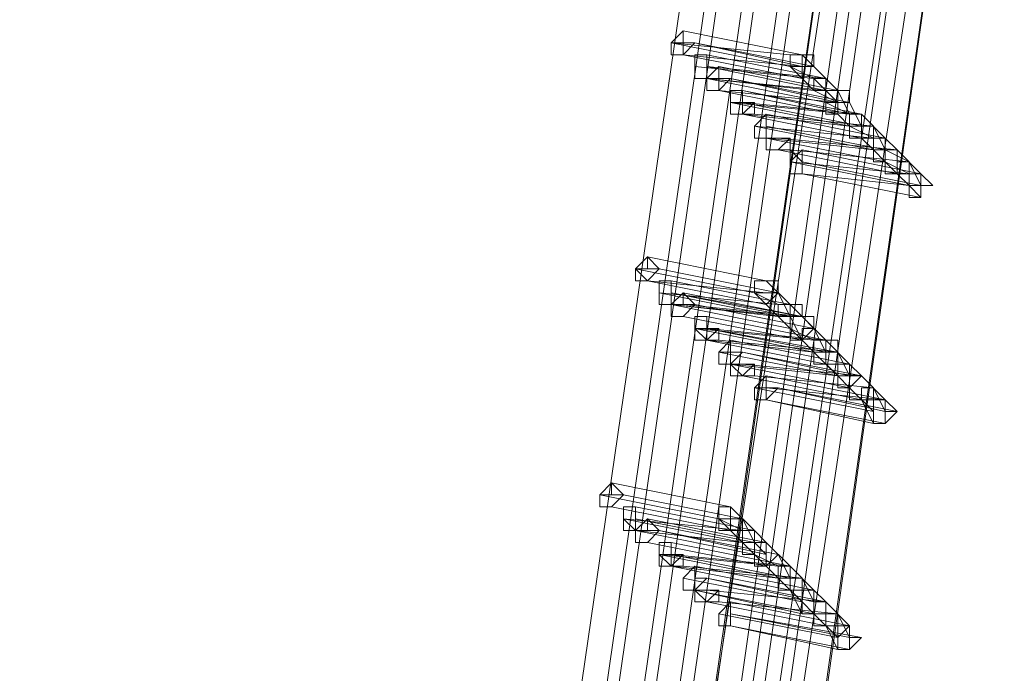
# Model space of a CAD drawing. Units: millimetres. Extents: x -4717 to 13834, y -12079 to -2492.
# Drawn here: x 13267 to 13473, y -6591 to -6454 of the extents above; entities that cross this region are included whole.
import ezdxf

# ---------------------------------------------------------------- set-up
doc = ezdxf.new("R2010")
doc.units = ezdxf.units.MM

# ---------------------------------------------------------------- blocks, each defined once
blk = doc.blocks.new('WMF0')
at = {"color": 3, "lineweight": 0}
for points in [[(1064.4071, -677.4033), (1067.8572, -669.4753), (1070.7935, -661.2537), (1073.2159, -652.8853), (1075.0511, -644.37), (1076.299, -635.7813)], [(1064.4071, -677.4033), (1067.8572, -669.4753), (1070.7935, -661.2537), (1073.2159, -652.8853), (1075.0511, -644.37), (1076.299, -635.7813)], [(1064.4805, -677.5501), (1068.004, -669.5487), (1070.9403, -661.3271), (1073.3628, -652.9587), (1075.1979, -644.4434), (1076.4459, -635.7813)], [(1064.4805, -677.5501), (1068.004, -669.5487), (1070.9403, -661.3271), (1073.3628, -652.9587), (1075.1979, -644.4434), (1076.4459, -635.7813)], [(1064.5539, -677.6236), (1068.0774, -669.6221), (1071.0871, -661.4005), (1073.4362, -653.0321), (1075.2713, -644.4434), (1076.5193, -635.7813)], [(1064.5539, -677.6236), (1068.0774, -669.6221), (1071.0871, -661.4005), (1073.4362, -653.0321), (1075.2713, -644.4434), (1076.5193, -635.7813)], [(1064.7007, -677.7704), (1068.2242, -669.769), (1071.1605, -661.4739), (1073.583, -653.1055), (1075.4182, -644.5168), (1076.6661, -635.8548)], [(1064.7007, -677.7704), (1068.2242, -669.769), (1071.1605, -661.4739), (1073.583, -653.1055), (1075.4182, -644.5168), (1076.6661, -635.8548)], [(1064.7741, -677.8438), (1068.2976, -669.769), (1071.2339, -661.5473), (1073.6564, -653.1055), (1075.4916, -644.5168), (1076.7395, -635.8548)], [(1064.7741, -677.8438), (1068.2976, -669.769), (1071.2339, -661.5473), (1073.6564, -653.1055), (1075.4916, -644.5168), (1076.7395, -635.8548)], [(1064.8475, -677.9172), (1068.3711, -669.9158), (1071.3808, -661.6207), (1073.8032, -653.1789), (1075.6384, -644.5168), (1076.8863, -635.8548)], [(1064.8475, -677.9172), (1068.3711, -669.9158), (1071.3808, -661.6207), (1073.8032, -653.1789), (1075.6384, -644.5168), (1076.8863, -635.8548)], [(1064.9943, -678.064), (1068.5179, -669.9892), (1071.4542, -661.6941), (1073.8766, -653.1789), (1075.7118, -644.5902), (1076.9597, -635.8548)], [(1064.9943, -678.064), (1068.5179, -669.9892), (1071.4542, -661.6941), (1073.8766, -653.1789), (1075.7118, -644.5902), (1076.9597, -635.8548)], [(1065.0677, -678.1374), (1068.6647, -670.0626), (1071.601, -661.7676), (1074.0234, -653.2523), (1075.8586, -644.5902), (1077.1065, -635.8548)], [(1065.0677, -677.7704), (1068.5913, -669.769), (1071.601, -661.5473), (1074.0234, -653.1055), (1075.8586, -644.5168), (1077.1065, -635.8548)], [(1065.0677, -678.1374), (1068.6647, -670.0626), (1071.601, -661.7676), (1074.0234, -653.2523), (1075.8586, -644.5902), (1077.1065, -635.8548)], [(1065.0677, -677.7704), (1068.5913, -669.769), (1071.601, -661.5473), (1074.0234, -653.1055), (1075.8586, -644.5168), (1077.1065, -635.8548)], [(1065.0677, -678.1374), (1068.6647, -670.0626), (1071.601, -661.7676), (1074.0234, -653.2523), (1075.8586, -644.5902), (1077.1065, -635.8548)], [(1065.1411, -677.8438), (1068.6647, -669.769), (1071.601, -661.5473), (1074.0234, -653.1055), (1075.8586, -644.5168), (1077.1799, -635.8548)], [(1065.1411, -677.8438), (1068.6647, -669.769), (1071.601, -661.5473), (1074.0234, -653.1055), (1075.8586, -644.5168), (1077.1799, -635.8548)], [(1065.2145, -677.9172), (1068.7381, -669.8424), (1071.7478, -661.6207), (1074.1702, -653.1789), (1076.0054, -644.5902), (1077.2533, -635.8548)], [(1065.2145, -677.9172), (1068.7381, -669.8424), (1071.7478, -661.6207), (1074.1702, -653.1789), (1076.0054, -644.5902), (1077.2533, -635.8548)], [(1065.2879, -677.9906), (1068.8115, -669.9158), (1071.8212, -661.6941), (1074.2436, -653.1789), (1076.0788, -644.5902), (1077.3268, -635.8548)], [(1065.2879, -677.9906), (1068.8115, -669.9158), (1071.8212, -661.6941), (1074.2436, -653.1789), (1076.0788, -644.5902), (1077.3268, -635.8548)], [(1065.3613, -678.064), (1068.8849, -669.9892), (1071.8946, -661.6941), (1074.2436, -653.2523), (1076.1522, -644.5902), (1077.4002, -635.8548)], [(1065.3613, -678.064), (1068.8849, -669.9892), (1071.8946, -661.6941), (1074.2436, -653.2523), (1076.1522, -644.5902), (1077.4002, -635.8548)], [(1065.4348, -678.2108), (1069.0317, -670.0626), (1071.968, -661.7676), (1074.3905, -653.2523), (1076.2256, -644.6636), (1077.547, -635.8548)], [(1065.4348, -678.2108), (1069.0317, -670.0626), (1071.968, -661.7676), (1074.3905, -653.2523), (1076.2256, -644.6636), (1077.547, -635.8548)], [(1065.5082, -678.2108), (1069.0317, -670.136), (1072.0414, -661.7676), (1074.4639, -653.3257), (1076.299, -644.6636), (1077.547, -635.9282)], [(1065.5082, -678.2108), (1069.0317, -670.136), (1072.0414, -661.7676), (1074.4639, -653.3257), (1076.299, -644.6636), (1077.547, -635.9282)], [(1065.5816, -678.2842), (1069.1051, -670.2094), (1072.1148, -661.841), (1074.5373, -653.3257), (1076.3725, -644.6636), (1077.6938, -635.9282)], [(1065.5816, -678.2842), (1069.1051, -670.2094), (1072.1148, -661.841), (1074.5373, -653.3257), (1076.3725, -644.6636), (1077.6938, -635.9282)], [(1065.655, -678.431), (1069.2519, -670.2828), (1072.2616, -661.9144), (1074.6841, -653.3991), (1076.5193, -644.6636), (1077.7672, -635.9282)], [(1065.655, -678.431), (1069.2519, -670.2828), (1072.2616, -661.9144), (1074.6841, -653.3991), (1076.5193, -644.6636), (1077.7672, -635.9282)], [(1065.7284, -678.431), (1069.2519, -670.2828), (1072.2616, -661.9144), (1074.6841, -653.3991), (1076.5193, -644.737), (1077.7672, -635.9282)], [(1065.7284, -678.431), (1069.2519, -670.2828), (1072.2616, -661.9144), (1074.6841, -653.3991), (1076.5193, -644.737), (1077.7672, -635.9282)]]:
    blk.add_lwpolyline(points, dxfattribs=at)
at = {"color": 253, "lineweight": 0}
for points in [[(1075.7852, -639.5985), (1075.7852, -639.6719), (1075.7118, -639.6719), (1075.7118, -639.7453), (1075.7852, -639.7453), (1075.8586, -639.6719), (1075.7852, -639.6719), (1075.7852, -639.5985)], [(1075.7852, -639.7453), (1075.8586, -639.6719), (1075.7852, -639.6719), (1075.7852, -639.5985), (1075.7852, -639.6719), (1075.7118, -639.6719), (1075.7118, -639.7453), (1075.7852, -639.7453)], [(1075.7118, -639.6719), (1075.7852, -639.5985), (1075.7852, -639.6719), (1075.7852, -639.7453), (1075.7118, -639.7453), (1075.7118, -639.6719)], [(1075.932, -639.7453), (1075.8586, -639.7453), (1075.8586, -639.8187), (1075.8586, -639.8922), (1075.932, -639.8922), (1075.932, -639.8187), (1075.932, -639.7453)], [(1075.932, -639.8922), (1075.932, -639.8187), (1075.932, -639.7453), (1075.8586, -639.7453), (1075.8586, -639.8187), (1075.8586, -639.8922), (1075.932, -639.8922)], [(1075.8586, -639.8187), (1075.8586, -639.7453), (1075.932, -639.7453), (1075.932, -639.8187), (1075.932, -639.8922), (1075.8586, -639.8922), (1075.8586, -639.8187)], [(1076.5193, -639.7453), (1076.4459, -639.7453), (1076.4459, -639.8187), (1076.5193, -639.8187), (1076.5193, -639.7453)], [(1076.0054, -639.8187), (1076.0054, -639.8922), (1075.932, -639.8922), (1075.932, -639.9656), (1076.0054, -639.9656), (1076.0788, -639.8922), (1076.0054, -639.8922), (1076.0054, -639.8187)], [(1076.0054, -639.9656), (1076.0788, -639.8922), (1076.0054, -639.8922), (1076.0054, -639.8187), (1075.932, -639.8922), (1075.932, -639.9656), (1076.0054, -639.9656)], [(1075.932, -639.8922), (1076.0054, -639.8187), (1076.0054, -639.8922), (1076.0054, -639.9656), (1075.932, -639.9656), (1075.932, -639.8922)], [(1075.932, -639.8922), (1075.8586, -639.8922), (1075.932, -639.8922)], [(1076.1522, -639.9656), (1076.0788, -639.9656), (1076.0788, -640.039), (1076.0788, -640.1124), (1076.1522, -640.1124), (1076.1522, -640.039), (1076.1522, -639.9656)], [(1076.1522, -640.1124), (1076.1522, -640.039), (1076.1522, -639.9656), (1076.0788, -639.9656), (1076.0788, -640.039), (1076.0788, -640.1124), (1076.1522, -640.1124)], [(1076.0788, -640.039), (1076.0788, -639.9656), (1076.1522, -639.9656), (1076.1522, -640.039), (1076.1522, -640.1124), (1076.0788, -640.1124), (1076.0788, -640.039)], [(1076.1522, -640.039), (1076.0788, -640.039), (1076.0788, -640.1124), (1076.1522, -640.1124), (1076.2256, -640.1124), (1076.2256, -640.039), (1076.1522, -640.039)], [(1076.1522, -640.1124), (1076.2256, -640.1124), (1076.2256, -640.039), (1076.1522, -640.039), (1076.0788, -640.039), (1076.0788, -640.1124), (1076.1522, -640.1124)], [(1076.0788, -640.039), (1076.1522, -640.039), (1076.2256, -640.039), (1076.1522, -640.1124), (1076.0788, -640.1124), (1076.0788, -640.039)], [(1076.1522, -640.1124), (1076.0788, -640.1124), (1076.1522, -640.1124)], [(1076.299, -640.1124), (1076.2256, -640.1858), (1076.2256, -640.2592), (1076.299, -640.2592), (1076.299, -640.1858), (1076.299, -640.1124)], [(1076.299, -640.2592), (1076.299, -640.1858), (1076.299, -640.1124), (1076.2256, -640.1858), (1076.2256, -640.2592), (1076.299, -640.2592)], [(1076.2256, -640.1858), (1076.299, -640.1124), (1076.299, -640.1858), (1076.299, -640.2592), (1076.2256, -640.2592), (1076.2256, -640.1858)], [(1076.8863, -640.1858), (1076.8863, -640.1124), (1076.8129, -640.1124), (1076.8129, -640.1858), (1076.8863, -640.1858)], [(1076.8863, -640.1858), (1076.8863, -640.1124), (1076.8129, -640.1124), (1076.8129, -640.1858), (1076.8863, -640.1858)], [(1076.299, -640.2592), (1076.2256, -640.2592), (1076.299, -640.2592)], [(1076.3725, -640.2592), (1076.299, -640.2592), (1076.299, -640.3326), (1076.3725, -640.3326), (1076.4459, -640.3326), (1076.4459, -640.2592), (1076.3725, -640.2592)], [(1076.3725, -640.3326), (1076.4459, -640.3326), (1076.4459, -640.2592), (1076.3725, -640.2592), (1076.299, -640.2592), (1076.299, -640.3326), (1076.3725, -640.3326)], [(1076.299, -640.2592), (1076.3725, -640.2592), (1076.4459, -640.2592), (1076.3725, -640.3326), (1076.299, -640.3326), (1076.299, -640.2592)], [(1076.5193, -640.3326), (1076.4459, -640.406), (1076.4459, -640.4794), (1076.5193, -640.4794), (1076.5193, -640.406), (1076.5193, -640.3326)], [(1076.5193, -640.4794), (1076.5193, -640.406), (1076.5193, -640.3326), (1076.4459, -640.406), (1076.4459, -640.4794), (1076.5193, -640.4794)], [(1076.4459, -640.406), (1076.4459, -640.3326), (1076.5193, -640.406), (1076.5193, -640.4794), (1076.4459, -640.4794), (1076.4459, -640.406)], [(1076.5193, -640.4794), (1076.4459, -640.4794), (1076.5193, -640.4794)], [(1077.3268, -640.5528), (1077.2533, -640.4794), (1077.1799, -640.4794), (1077.1799, -640.5528), (1077.2533, -640.6262), (1077.2533, -640.5528), (1077.3268, -640.5528)], [(1075.565, -640.9933), (1075.565, -641.0667), (1075.4916, -641.0667), (1075.565, -641.1401), (1075.6384, -641.0667), (1075.565, -640.9933)], [(1075.565, -641.1401), (1075.6384, -641.0667), (1075.565, -640.9933), (1075.565, -641.0667), (1075.4916, -641.0667), (1075.565, -641.1401)], [(1075.4916, -641.0667), (1075.565, -640.9933), (1075.565, -641.0667), (1075.6384, -641.0667), (1075.565, -641.1401), (1075.4916, -641.1401), (1075.4916, -641.0667)], [(1075.7118, -641.1401), (1075.6384, -641.1401), (1075.6384, -641.2135), (1075.6384, -641.2869), (1075.7118, -641.2869), (1075.7118, -641.2135), (1075.7118, -641.1401)], [(1075.7118, -641.2869), (1075.7118, -641.2135), (1075.7118, -641.1401), (1075.6384, -641.1401), (1075.6384, -641.2135), (1075.6384, -641.2869), (1075.7118, -641.2869)], [(1075.6384, -641.2135), (1075.6384, -641.1401), (1075.7118, -641.1401), (1075.7118, -641.2135), (1075.7118, -641.2869), (1075.6384, -641.2869), (1075.6384, -641.2135)], [(1076.3725, -641.2135), (1076.299, -641.1401), (1076.2256, -641.1401), (1076.2256, -641.2135), (1076.299, -641.2135), (1076.3725, -641.2135)], [(1075.7852, -641.3603), (1075.8586, -641.2869), (1075.7852, -641.2135), (1075.7852, -641.2869), (1075.7118, -641.2869), (1075.7118, -641.3603), (1075.7852, -641.3603)], [(1075.7118, -641.2869), (1075.7852, -641.2135), (1075.7852, -641.2869), (1075.8586, -641.2869), (1075.7852, -641.3603), (1075.7118, -641.3603), (1075.7118, -641.2869)], [(1075.7118, -641.2869), (1075.6384, -641.2869), (1075.7118, -641.2869)], [(1075.7852, -641.2869), (1075.7118, -641.2869), (1075.7118, -641.3603), (1075.7852, -641.3603), (1075.8586, -641.2869), (1075.7852, -641.2869)], [(1075.932, -641.3603), (1075.8586, -641.3603), (1075.8586, -641.4337), (1075.8586, -641.5071), (1075.932, -641.5071), (1075.932, -641.4337), (1075.932, -641.3603)], [(1075.932, -641.5071), (1075.932, -641.4337), (1075.932, -641.3603), (1075.8586, -641.3603), (1075.8586, -641.4337), (1075.8586, -641.5071), (1075.932, -641.5071)], [(1075.8586, -641.4337), (1075.8586, -641.3603), (1075.932, -641.3603), (1075.932, -641.4337), (1075.932, -641.5071), (1075.8586, -641.5071), (1075.8586, -641.4337)], [(1075.932, -641.4337), (1075.8586, -641.4337), (1075.932, -641.5071), (1076.0054, -641.5071), (1076.0054, -641.4337), (1075.932, -641.4337)], [(1075.932, -641.5071), (1076.0054, -641.5071), (1076.0054, -641.4337), (1075.932, -641.4337), (1075.8586, -641.4337), (1075.932, -641.5071)], [(1075.8586, -641.4337), (1075.932, -641.4337), (1076.0054, -641.4337), (1075.932, -641.5071), (1075.8586, -641.5071), (1075.8586, -641.4337)], [(1075.932, -641.5071), (1075.8586, -641.5071), (1075.932, -641.5071)], [(1076.0788, -641.5071), (1076.0788, -641.5805), (1076.0054, -641.5805), (1076.0054, -641.6539), (1076.0788, -641.6539), (1076.1522, -641.5805), (1076.0788, -641.5805), (1076.0788, -641.5071)], [(1076.0788, -641.6539), (1076.1522, -641.5805), (1076.0788, -641.5805), (1076.0788, -641.5071), (1076.0788, -641.5805), (1076.0054, -641.5805), (1076.0054, -641.6539), (1076.0788, -641.6539)], [(1076.0054, -641.5805), (1076.0788, -641.5071), (1076.0788, -641.5805), (1076.0788, -641.6539), (1076.0054, -641.6539), (1076.0054, -641.5805)], [(1076.7395, -641.5805), (1076.6661, -641.5071), (1076.5927, -641.5071), (1076.5927, -641.5805), (1076.6661, -641.6539), (1076.6661, -641.5805), (1076.7395, -641.5805)], [(1076.7395, -641.5805), (1076.6661, -641.5071), (1076.5927, -641.5071), (1076.5927, -641.5805), (1076.6661, -641.6539), (1076.6661, -641.5805), (1076.7395, -641.5805)], [(1076.1522, -641.6539), (1076.0788, -641.6539), (1076.1522, -641.7273), (1076.2256, -641.7273), (1076.2256, -641.6539), (1076.1522, -641.6539)], [(1076.1522, -641.7273), (1076.2256, -641.7273), (1076.2256, -641.6539), (1076.1522, -641.6539), (1076.0788, -641.6539), (1076.1522, -641.7273)], [(1076.0788, -641.6539), (1076.1522, -641.6539), (1076.2256, -641.6539), (1076.1522, -641.7273), (1076.0788, -641.7273), (1076.0788, -641.6539)], [(1076.299, -641.8742), (1076.3725, -641.8007), (1076.299, -641.8007), (1076.299, -641.7273), (1076.2256, -641.8007), (1076.2256, -641.8742), (1076.299, -641.8742)], [(1076.2256, -641.8007), (1076.299, -641.7273), (1076.299, -641.8007), (1076.299, -641.8742), (1076.2256, -641.8742), (1076.2256, -641.8007)], [(1076.299, -641.8007), (1076.2256, -641.8007), (1076.2256, -641.8742), (1076.299, -641.8742), (1076.3725, -641.8007), (1076.299, -641.8007)], [(1077.1065, -641.9476), (1077.0331, -641.8742), (1076.9597, -641.8742), (1076.9597, -641.9476), (1076.9597, -642.021), (1077.0331, -642.021), (1077.1065, -641.9476)], [(1075.3448, -642.388), (1075.3448, -642.4614), (1075.2713, -642.4614), (1075.2713, -642.5348), (1075.3448, -642.5348), (1075.4182, -642.4614), (1075.3448, -642.388)], [(1075.3448, -642.5348), (1075.4182, -642.4614), (1075.3448, -642.388), (1075.3448, -642.4614), (1075.2713, -642.4614), (1075.2713, -642.5348), (1075.3448, -642.5348)], [(1075.2713, -642.4614), (1075.3448, -642.388), (1075.3448, -642.4614), (1075.4182, -642.4614), (1075.3448, -642.5348), (1075.2713, -642.5348), (1075.2713, -642.4614)], [(1075.4916, -642.5348), (1075.4182, -642.5348), (1075.4182, -642.6082), (1075.4916, -642.6816), (1075.4916, -642.6082), (1075.4916, -642.5348)], [(1075.4916, -642.6816), (1075.4916, -642.6082), (1075.4916, -642.5348), (1075.4182, -642.5348), (1075.4182, -642.6082), (1075.4916, -642.6816)], [(1075.4182, -642.6082), (1075.4182, -642.5348), (1075.4916, -642.5348), (1075.4916, -642.6082), (1075.4916, -642.6816), (1075.4182, -642.6816), (1075.4182, -642.6082)], [(1076.0788, -642.6082), (1076.0788, -642.5348), (1076.0054, -642.5348), (1076.0054, -642.6082), (1076.0788, -642.6082)], [(1075.565, -642.6082), (1075.565, -642.6816), (1075.4916, -642.6816), (1075.4916, -642.755), (1075.565, -642.755), (1075.6384, -642.6816), (1075.565, -642.6082)], [(1075.565, -642.755), (1075.6384, -642.6816), (1075.565, -642.6082), (1075.565, -642.6816), (1075.4916, -642.6816), (1075.4916, -642.755), (1075.565, -642.755)], [(1075.4916, -642.6816), (1075.565, -642.6082), (1075.565, -642.6816), (1075.6384, -642.6816), (1075.565, -642.755), (1075.4916, -642.755), (1075.4916, -642.6816)], [(1075.4916, -642.6816), (1075.4182, -642.6816), (1075.4916, -642.6816)], [(1075.7118, -642.755), (1075.6384, -642.755), (1075.6384, -642.8285), (1075.6384, -642.9019), (1075.7118, -642.9019), (1075.7118, -642.8285), (1075.7118, -642.755)], [(1075.7118, -642.9019), (1075.7118, -642.8285), (1075.7118, -642.755), (1075.6384, -642.755), (1075.6384, -642.8285), (1075.6384, -642.9019), (1075.7118, -642.9019)], [(1075.6384, -642.8285), (1075.6384, -642.755), (1075.7118, -642.755), (1075.7118, -642.8285), (1075.7118, -642.9019), (1075.6384, -642.9019), (1075.6384, -642.8285)], [(1075.7118, -642.8285), (1075.6384, -642.8285), (1075.7118, -642.9019), (1075.7852, -642.9019), (1075.7852, -642.8285), (1075.7118, -642.8285)], [(1075.7118, -642.9019), (1075.7852, -642.9019), (1075.7852, -642.8285), (1075.7118, -642.8285), (1075.6384, -642.8285), (1075.7118, -642.9019)], [(1075.6384, -642.8285), (1075.7118, -642.8285), (1075.7852, -642.8285), (1075.7118, -642.9019), (1075.6384, -642.9019), (1075.6384, -642.8285)], [(1075.7118, -642.9019), (1075.6384, -642.9019), (1075.7118, -642.9019)], [(1075.8586, -642.9019), (1075.7852, -642.9753), (1075.7852, -643.0487), (1075.8586, -643.0487), (1075.932, -642.9753), (1075.8586, -642.9753), (1075.8586, -642.9019)], [(1075.8586, -643.0487), (1075.932, -642.9753), (1075.8586, -642.9753), (1075.8586, -642.9019), (1075.7852, -642.9753), (1075.7852, -643.0487), (1075.8586, -643.0487)], [(1075.7852, -642.9753), (1075.8586, -642.9019), (1075.8586, -642.9753), (1075.8586, -643.0487), (1075.7852, -643.0487), (1075.7852, -642.9753)], [(1076.5193, -642.9753), (1076.4459, -642.9019), (1076.3725, -642.9019), (1076.3725, -642.9753), (1076.4459, -643.0487), (1076.4459, -642.9753), (1076.5193, -642.9753)], [(1076.5193, -642.9753), (1076.4459, -642.9019), (1076.3725, -642.9019), (1076.3725, -642.9753), (1076.4459, -643.0487), (1076.4459, -642.9753), (1076.5193, -642.9753)], [(1075.8586, -643.0487), (1075.7852, -643.0487), (1075.8586, -643.0487)], [(1075.932, -643.0487), (1075.8586, -643.0487), (1075.932, -643.1221), (1076.0054, -643.1221), (1076.0054, -643.0487), (1075.932, -643.0487)], [(1075.932, -643.1221), (1076.0054, -643.1221), (1076.0054, -643.0487), (1075.932, -643.0487), (1075.8586, -643.0487), (1075.932, -643.1221)], [(1075.8586, -643.0487), (1075.932, -643.0487), (1076.0054, -643.0487), (1075.932, -643.1221), (1075.8586, -643.1221), (1075.8586, -643.0487)], [(1076.0788, -643.1221), (1076.0054, -643.1955), (1076.0054, -643.2689), (1076.0788, -643.2689), (1076.0788, -643.1955), (1076.0788, -643.1221)], [(1076.0788, -643.2689), (1076.0788, -643.1955), (1076.0788, -643.1221), (1076.0054, -643.1955), (1076.0054, -643.2689), (1076.0788, -643.2689)], [(1076.0054, -643.1955), (1076.0788, -643.1221), (1076.0788, -643.1955), (1076.0788, -643.2689), (1076.0054, -643.2689), (1076.0054, -643.1955)], [(1076.0788, -643.2689), (1076.0054, -643.2689), (1076.0788, -643.2689)], [(1076.8863, -643.3423), (1076.8129, -643.3423), (1076.8129, -643.2689), (1076.7395, -643.3423), (1076.7395, -643.4157), (1076.8129, -643.4157), (1076.8863, -643.3423)]]:
    blk.add_lwpolyline(points, close=True, dxfattribs=at)
for points in [[(1075.7852, -639.5985), (1076.5193, -639.7453)], [(1076.5193, -639.7453), (1075.7852, -639.5985)], [(1075.7118, -639.6719), (1076.4459, -639.8187)], [(1076.4459, -639.7453), (1075.7118, -639.6719)], [(1075.8586, -639.6719), (1076.5927, -639.8187)], [(1076.5193, -639.8187), (1075.8586, -639.6719)], [(1075.7852, -639.7453), (1076.5193, -639.8922)], [(1076.5193, -639.8187), (1075.7852, -639.7453)], [(1075.932, -639.7453), (1076.6661, -639.8922)], [(1076.6661, -639.8922), (1075.932, -639.7453)], [(1076.5193, -639.7453), (1076.4459, -639.7453), (1076.4459, -639.8187), (1076.5193, -639.8922)], [(1076.5193, -639.7453), (1076.4459, -639.7453), (1076.4459, -639.8187), (1076.5193, -639.8187)], [(1076.5193, -639.8922), (1076.5193, -639.8187), (1076.5927, -639.8187), (1076.5927, -639.7453), (1076.5193, -639.7453)], [(1076.5193, -639.8187), (1076.5193, -639.7453)], [(1076.5193, -639.7453), (1076.6661, -639.8922)], [(1075.8586, -639.8187), (1076.5927, -639.8922)], [(1076.5927, -639.8922), (1075.8586, -639.8187)], [(1075.932, -639.8187), (1076.6661, -639.9656)], [(1076.6661, -639.8922), (1075.932, -639.8187)], [(1076.0054, -639.8187), (1076.7395, -639.9656)], [(1076.7395, -639.9656), (1076.0054, -639.8187)], [(1076.4459, -639.8187), (1076.5927, -639.8922)], [(1076.4459, -639.8187), (1076.5193, -639.8187)], [(1076.5927, -639.8187), (1076.6661, -639.8922)], [(1075.932, -639.8922), (1076.5927, -639.9656)], [(1076.5927, -639.9656), (1075.932, -639.8922)], [(1075.932, -639.8922), (1076.6661, -640.039)], [(1076.6661, -639.9656), (1075.932, -639.8922)], [(1076.0788, -639.8922), (1076.8129, -640.039)], [(1076.7395, -640.039), (1076.0788, -639.8922)], [(1076.5193, -639.8922), (1076.5927, -639.9656)], [(1076.5927, -639.9656), (1076.6661, -639.9656), (1076.6661, -639.8922)], [(1076.6661, -639.8922), (1076.5927, -639.8922), (1076.5927, -639.9656)], [(1076.5927, -639.9656), (1076.6661, -639.9656), (1076.6661, -639.8922)], [(1076.6661, -639.8922), (1076.5927, -639.8922), (1076.5927, -639.9656)], [(1076.5927, -639.8922), (1076.6661, -639.9656)], [(1076.6661, -639.8922), (1076.7395, -639.9656)], [(1076.0054, -639.9656), (1076.7395, -640.1124)], [(1076.7395, -640.039), (1076.0054, -639.9656)], [(1076.1522, -639.9656), (1076.8863, -640.1124)], [(1076.8129, -640.1124), (1076.1522, -639.9656)], [(1076.5927, -639.9656), (1076.7395, -640.039)], [(1076.7395, -639.9656), (1076.6661, -639.9656), (1076.6661, -640.039), (1076.7395, -640.039)], [(1076.7395, -639.9656), (1076.6661, -639.9656), (1076.6661, -640.039), (1076.6661, -640.1124), (1076.7395, -640.1124)], [(1076.6661, -639.9656), (1076.7395, -640.039)], [(1076.7395, -640.039), (1076.7395, -639.9656)], [(1076.7395, -640.1124), (1076.7395, -640.039), (1076.8129, -640.039), (1076.8129, -639.9656), (1076.7395, -639.9656)], [(1076.7395, -639.9656), (1076.8129, -640.1124)], [(1076.0788, -640.039), (1076.8129, -640.1858)], [(1076.8129, -640.1858), (1076.0788, -640.039)], [(1076.0788, -640.039), (1076.8129, -640.1124)], [(1076.8129, -640.1124), (1076.0788, -640.039)], [(1076.1522, -640.039), (1076.8863, -640.1124)], [(1076.8863, -640.1124), (1076.1522, -640.039)], [(1076.1522, -640.039), (1076.8863, -640.1858)], [(1076.8863, -640.1858), (1076.1522, -640.039)], [(1076.6661, -640.039), (1076.8129, -640.1124)], [(1076.8129, -640.039), (1076.8863, -640.1858)], [(1076.1522, -640.1124), (1076.8863, -640.2592)], [(1076.8863, -640.2592), (1076.1522, -640.1124)], [(1076.1522, -640.1124), (1076.8129, -640.1858)], [(1076.8129, -640.1858), (1076.1522, -640.1124)], [(1076.2256, -640.1124), (1076.9597, -640.1858)], [(1076.9597, -640.1858), (1076.2256, -640.1124)], [(1076.299, -640.1124), (1077.0331, -640.2592)], [(1077.0331, -640.2592), (1076.299, -640.1124)], [(1076.7395, -640.1124), (1076.8129, -640.1858)], [(1076.8863, -640.1124), (1076.8129, -640.1124), (1076.8129, -640.1858), (1076.8129, -640.2592), (1076.8863, -640.2592)], [(1076.8863, -640.1124), (1076.8129, -640.1124), (1076.8129, -640.1858), (1076.8129, -640.2592), (1076.8863, -640.2592)], [(1076.8129, -640.1858), (1076.8863, -640.1858), (1076.8863, -640.1124)], [(1076.8863, -640.1124), (1076.8129, -640.1124), (1076.8129, -640.1858)], [(1076.8129, -640.1858), (1076.8863, -640.1858), (1076.8863, -640.1124), (1076.8129, -640.1124)], [(1076.8129, -640.1124), (1076.8129, -640.1858)], [(1076.8129, -640.1124), (1076.8129, -640.1858)], [(1076.8863, -640.2592), (1076.9597, -640.2592), (1076.9597, -640.1858), (1076.8863, -640.1124)], [(1076.8863, -640.2592), (1076.8863, -640.1858), (1076.9597, -640.1858), (1076.8863, -640.1124)], [(1076.8863, -640.1124), (1077.0331, -640.2592)], [(1076.2256, -640.1858), (1076.9597, -640.3326)], [(1076.9597, -640.2592), (1076.2256, -640.1858)], [(1076.299, -640.1858), (1077.0331, -640.3326)], [(1077.0331, -640.3326), (1076.299, -640.1858)], [(1076.8129, -640.1858), (1076.9597, -640.2592)], [(1076.8129, -640.1858), (1076.8863, -640.1858)], [(1076.8863, -640.1858), (1076.9597, -640.1858)], [(1076.8863, -640.1858), (1076.8863, -640.2592)], [(1076.9597, -640.1858), (1077.0331, -640.3326)], [(1076.299, -640.2592), (1077.0331, -640.406)], [(1076.9597, -640.3326), (1076.299, -640.2592)], [(1076.299, -640.2592), (1077.0331, -640.406)], [(1077.0331, -640.406), (1076.299, -640.2592)], [(1076.3725, -640.2592), (1077.1065, -640.3326)], [(1077.1065, -640.3326), (1076.3725, -640.2592)], [(1076.8863, -640.2592), (1076.9597, -640.3326)], [(1077.0331, -640.2592), (1076.9597, -640.2592), (1076.9597, -640.3326), (1076.9597, -640.406), (1077.0331, -640.406)], [(1076.9597, -640.3326), (1077.0331, -640.3326), (1077.0331, -640.2592)], [(1077.0331, -640.2592), (1076.9597, -640.2592), (1076.9597, -640.3326)], [(1077.0331, -640.406), (1077.0331, -640.3326), (1077.0331, -640.2592)], [(1077.0331, -640.2592), (1077.1065, -640.3326)], [(1076.3725, -640.3326), (1077.1065, -640.4794)], [(1077.1065, -640.4794), (1076.3725, -640.3326)], [(1076.4459, -640.3326), (1077.1799, -640.406)], [(1077.1799, -640.406), (1076.4459, -640.3326)], [(1076.5193, -640.3326), (1077.2533, -640.4794)], [(1077.2533, -640.4794), (1076.5193, -640.3326)], [(1076.9597, -640.3326), (1077.0331, -640.406)], [(1077.1065, -640.3326), (1077.0331, -640.3326), (1077.0331, -640.406), (1077.0331, -640.4794), (1077.1065, -640.4794)], [(1077.1065, -640.3326), (1077.0331, -640.3326), (1077.0331, -640.406), (1077.0331, -640.4794), (1077.1065, -640.4794)], [(1077.0331, -640.3326), (1077.1799, -640.406)], [(1077.1065, -640.4794), (1077.1065, -640.406), (1077.1799, -640.406), (1077.1065, -640.406), (1077.1065, -640.3326)], [(1077.1065, -640.4794), (1077.1799, -640.4794), (1077.1799, -640.406), (1077.1065, -640.3326)], [(1077.1065, -640.3326), (1077.2533, -640.4794)], [(1076.4459, -640.406), (1077.1799, -640.5528)], [(1077.1799, -640.4794), (1076.4459, -640.406)], [(1076.5193, -640.406), (1077.2533, -640.5528)], [(1077.2533, -640.5528), (1076.5193, -640.406)], [(1077.0331, -640.406), (1077.1065, -640.4794)], [(1077.0331, -640.406), (1077.1799, -640.4794)], [(1077.1799, -640.406), (1077.2533, -640.5528)], [(1076.5193, -640.4794), (1077.2533, -640.6262)], [(1077.1799, -640.5528), (1076.5193, -640.4794)], [(1077.1065, -640.4794), (1077.1799, -640.5528)], [(1077.2533, -640.4794), (1077.1799, -640.4794), (1077.1799, -640.5528), (1077.1799, -640.6262), (1077.2533, -640.6262)], [(1077.1799, -640.5528), (1077.2533, -640.5528), (1077.2533, -640.4794)], [(1077.2533, -640.4794), (1077.1799, -640.4794), (1077.1799, -640.5528)], [(1077.2533, -640.6262), (1077.2533, -640.5528), (1077.2533, -640.4794)], [(1077.2533, -640.5528), (1077.3268, -640.5528)], [(1075.565, -640.9933), (1076.299, -641.1401)], [(1076.299, -641.1401), (1075.565, -640.9933)], [(1075.4916, -641.0667), (1076.2256, -641.2135)], [(1076.2256, -641.2135), (1075.4916, -641.0667)], [(1075.6384, -641.0667), (1076.3725, -641.2135)], [(1076.3725, -641.2135), (1075.6384, -641.0667)], [(1075.565, -641.1401), (1076.299, -641.2869)], [(1076.299, -641.2135), (1075.565, -641.1401)], [(1075.7118, -641.1401), (1076.4459, -641.2869)], [(1076.4459, -641.2869), (1075.7118, -641.1401)], [(1076.299, -641.1401), (1076.2256, -641.1401), (1076.2256, -641.2135), (1076.299, -641.2869)], [(1076.299, -641.1401), (1076.2256, -641.1401), (1076.2256, -641.2135), (1076.299, -641.2135)], [(1076.2256, -641.1401), (1076.2256, -641.2135)], [(1076.299, -641.2869), (1076.3725, -641.2135), (1076.3725, -641.1401), (1076.299, -641.1401)], [(1076.299, -641.2135), (1076.3725, -641.2135), (1076.3725, -641.1401), (1076.299, -641.1401)], [(1076.299, -641.1401), (1076.4459, -641.2869)], [(1075.6384, -641.2135), (1076.3725, -641.3603)], [(1076.3725, -641.2869), (1075.6384, -641.2135)], [(1075.7118, -641.2135), (1076.5193, -641.3603)], [(1076.4459, -641.3603), (1075.7118, -641.2135)], [(1075.7852, -641.2135), (1075.7852, -641.2869)], [(1076.5193, -641.3603), (1075.7852, -641.2135)], [(1076.2256, -641.2135), (1076.3725, -641.2869)], [(1076.3725, -641.2135), (1076.4459, -641.3603)], [(1075.7118, -641.2869), (1076.4459, -641.3603)], [(1076.3725, -641.3603), (1075.7118, -641.2869)], [(1075.7118, -641.2869), (1076.4459, -641.4337)], [(1076.4459, -641.4337), (1075.7118, -641.2869)], [(1075.7852, -641.2869), (1076.5193, -641.3603)], [(1075.8586, -641.2869), (1076.5927, -641.4337)], [(1076.5927, -641.4337), (1075.8586, -641.2869)], [(1076.299, -641.2869), (1076.3725, -641.3603)], [(1076.4459, -641.2869), (1076.3725, -641.2869), (1076.3725, -641.3603), (1076.4459, -641.3603)], [(1076.3725, -641.3603), (1076.4459, -641.3603), (1076.4459, -641.2869)], [(1076.4459, -641.2869), (1076.3725, -641.2869), (1076.3725, -641.3603)], [(1076.4459, -641.3603), (1076.5193, -641.3603), (1076.5193, -641.2869), (1076.4459, -641.2869)], [(1076.4459, -641.2869), (1076.5193, -641.3603)], [(1075.7852, -641.3603), (1076.5193, -641.5071)], [(1076.5193, -641.5071), (1075.7852, -641.3603)], [(1075.932, -641.3603), (1076.6661, -641.5071)], [(1076.6661, -641.5071), (1075.932, -641.3603)], [(1076.3725, -641.3603), (1076.4459, -641.4337)], [(1076.5193, -641.3603), (1076.4459, -641.3603), (1076.4459, -641.4337), (1076.5193, -641.5071)], [(1076.5193, -641.3603), (1076.4459, -641.3603), (1076.4459, -641.4337), (1076.4459, -641.5071), (1076.5193, -641.5071)], [(1076.4459, -641.3603), (1076.5193, -641.5071)], [(1076.5193, -641.5071), (1076.5193, -641.4337), (1076.5927, -641.4337), (1076.5193, -641.3603)], [(1076.5193, -641.5071), (1076.5927, -641.4337), (1076.5927, -641.3603), (1076.5193, -641.3603)], [(1076.5193, -641.3603), (1076.5927, -641.4337)], [(1076.5193, -641.3603), (1076.6661, -641.5071)], [(1075.8586, -641.4337), (1076.5927, -641.5805)], [(1076.5927, -641.5805), (1075.8586, -641.4337)], [(1075.8586, -641.4337), (1076.5927, -641.5805)], [(1076.5927, -641.5071), (1075.8586, -641.4337)], [(1075.932, -641.4337), (1076.6661, -641.5071)], [(1076.6661, -641.5071), (1075.932, -641.4337)], [(1075.932, -641.4337), (1076.7395, -641.5805)], [(1076.6661, -641.5805), (1075.932, -641.4337)], [(1076.4459, -641.4337), (1076.5927, -641.5071)], [(1076.5927, -641.4337), (1076.6661, -641.5805)], [(1075.932, -641.5071), (1076.6661, -641.6539)], [(1076.6661, -641.6539), (1075.932, -641.5071)], [(1075.932, -641.5071), (1076.6661, -641.6539)], [(1076.5927, -641.5805), (1075.932, -641.5071)], [(1076.0054, -641.5071), (1076.7395, -641.5805)], [(1076.7395, -641.5805), (1076.0054, -641.5071)], [(1076.0788, -641.5071), (1076.8129, -641.6539)], [(1076.8129, -641.6539), (1076.0788, -641.5071)], [(1076.5193, -641.5071), (1076.5927, -641.5805)], [(1076.6661, -641.5071), (1076.6661, -641.5805), (1076.5927, -641.5805), (1076.5927, -641.6539), (1076.6661, -641.6539)], [(1076.6661, -641.5071), (1076.5927, -641.5071), (1076.5927, -641.5805), (1076.5927, -641.6539), (1076.6661, -641.6539)], [(1076.6661, -641.5071), (1076.5927, -641.5071), (1076.5927, -641.5805), (1076.6661, -641.6539)], [(1076.5927, -641.5805), (1076.6661, -641.5805), (1076.6661, -641.5071)], [(1076.6661, -641.5071), (1076.5927, -641.5071), (1076.5927, -641.5805)], [(1076.6661, -641.6539), (1076.7395, -641.6539), (1076.7395, -641.5805), (1076.6661, -641.5071)], [(1076.6661, -641.6539), (1076.6661, -641.5805), (1076.7395, -641.5805), (1076.7395, -641.5071), (1076.6661, -641.5071)], [(1076.6661, -641.5071), (1076.8129, -641.6539)], [(1076.6661, -641.6539), (1076.6661, -641.5805), (1076.7395, -641.5805), (1076.6661, -641.5071)], [(1076.0054, -641.5805), (1076.7395, -641.7273)], [(1076.7395, -641.7273), (1076.0054, -641.5805)], [(1076.1522, -641.5805), (1076.8863, -641.7273)], [(1076.8129, -641.7273), (1076.1522, -641.5805)], [(1076.5927, -641.5805), (1076.7395, -641.7273)], [(1076.7395, -641.5805), (1076.8129, -641.7273)], [(1076.0788, -641.6539), (1076.8129, -641.8007)], [(1076.7395, -641.7273), (1076.0788, -641.6539)], [(1076.0788, -641.6539), (1076.8129, -641.8007)], [(1076.8129, -641.8007), (1076.0788, -641.6539)], [(1076.1522, -641.6539), (1076.8863, -641.7273)], [(1076.8863, -641.7273), (1076.1522, -641.6539)], [(1076.6661, -641.6539), (1076.7395, -641.7273)], [(1076.8129, -641.6539), (1076.7395, -641.6539), (1076.7395, -641.7273), (1076.7395, -641.8007), (1076.8129, -641.8007)], [(1076.7395, -641.7273), (1076.8129, -641.7273), (1076.8129, -641.6539)], [(1076.8129, -641.6539), (1076.7395, -641.6539), (1076.7395, -641.7273)], [(1076.8129, -641.8007), (1076.8129, -641.7273), (1076.8863, -641.7273), (1076.8129, -641.6539)], [(1076.8129, -641.6539), (1076.8863, -641.7273)], [(1076.1522, -641.7273), (1076.8863, -641.8742)], [(1076.8863, -641.8742), (1076.1522, -641.7273)], [(1076.2256, -641.7273), (1076.9597, -641.8007)], [(1076.9597, -641.8007), (1076.2256, -641.7273)], [(1076.299, -641.7273), (1076.299, -641.8007)], [(1077.0331, -641.8742), (1076.299, -641.7273)], [(1076.7395, -641.7273), (1076.8129, -641.8007)], [(1076.8863, -641.7273), (1076.8129, -641.7273), (1076.8129, -641.8007), (1076.8129, -641.8742), (1076.8863, -641.8742)], [(1076.8863, -641.7273), (1076.8129, -641.8007), (1076.8129, -641.8742), (1076.8863, -641.8742)], [(1076.8863, -641.8742), (1076.8863, -641.8007), (1076.9597, -641.8007), (1076.8863, -641.7273)], [(1076.8863, -641.8742), (1076.9597, -641.8742), (1076.9597, -641.8007), (1076.8863, -641.7273)], [(1076.8863, -641.7273), (1076.9597, -641.8007)], [(1076.8863, -641.7273), (1077.0331, -641.8742)], [(1076.2256, -641.8007), (1076.9597, -641.9476)], [(1076.9597, -641.9476), (1076.2256, -641.8007)], [(1076.299, -641.8007), (1077.0331, -641.8742)], [(1076.3725, -641.8007), (1077.1065, -641.9476)], [(1077.0331, -641.9476), (1076.3725, -641.8007)], [(1076.8129, -641.8007), (1076.8863, -641.8742)], [(1076.8129, -641.8007), (1076.9597, -641.9476)], [(1076.9597, -641.8007), (1077.0331, -641.9476)], [(1076.299, -641.8742), (1077.0331, -642.021)], [(1076.9597, -642.021), (1076.299, -641.8742)], [(1076.8863, -641.8742), (1076.9597, -642.021)], [(1077.0331, -641.8742), (1076.9597, -641.8742), (1076.9597, -641.9476), (1076.9597, -642.021), (1077.0331, -642.021)], [(1076.9597, -642.021), (1077.0331, -642.021), (1077.0331, -641.9476), (1077.0331, -641.8742)], [(1077.0331, -641.8742), (1076.9597, -641.8742), (1076.9597, -641.9476), (1076.9597, -642.021)], [(1077.0331, -642.021), (1077.0331, -641.9476), (1077.1065, -641.9476), (1077.0331, -641.8742)], [(1075.3448, -642.388), (1076.0788, -642.5348)], [(1076.0788, -642.5348), (1075.3448, -642.388)], [(1075.2713, -642.4614), (1076.0054, -642.6082)], [(1076.0054, -642.6082), (1075.2713, -642.4614)], [(1075.4182, -642.4614), (1076.1522, -642.6082)], [(1076.1522, -642.6082), (1075.4182, -642.4614)], [(1075.3448, -642.5348), (1076.0788, -642.6816)], [(1076.0788, -642.6816), (1075.3448, -642.5348)], [(1075.4916, -642.5348), (1076.2256, -642.6816)], [(1076.2256, -642.6816), (1075.4916, -642.5348)], [(1076.0788, -642.5348), (1076.0054, -642.5348), (1076.0054, -642.6082), (1076.0054, -642.6816), (1076.0788, -642.6816)], [(1076.0788, -642.5348), (1076.0054, -642.5348), (1076.0054, -642.6082), (1076.0054, -642.6816), (1076.0788, -642.6816)], [(1076.0788, -642.6816), (1076.1522, -642.6816), (1076.1522, -642.6082), (1076.0788, -642.5348)], [(1076.0788, -642.6816), (1076.0788, -642.6082), (1076.1522, -642.6082), (1076.0788, -642.6082), (1076.0788, -642.5348)], [(1076.0788, -642.5348), (1076.2256, -642.6816)], [(1075.4182, -642.6082), (1076.1522, -642.755)], [(1076.1522, -642.6816), (1075.4182, -642.6082)], [(1075.4916, -642.6082), (1076.2256, -642.755)], [(1076.2256, -642.755), (1075.4916, -642.6082)], [(1075.565, -642.6082), (1076.299, -642.755)], [(1076.299, -642.755), (1075.565, -642.6082)], [(1076.0054, -642.6082), (1076.1522, -642.6816)], [(1076.0054, -642.6082), (1076.0788, -642.6816)], [(1076.0788, -642.6082), (1076.1522, -642.6082)], [(1076.1522, -642.6082), (1076.2256, -642.755)], [(1075.4916, -642.6816), (1076.2256, -642.8285)], [(1076.1522, -642.755), (1075.4916, -642.6816)], [(1075.4916, -642.6816), (1076.2256, -642.8285)], [(1076.2256, -642.8285), (1075.4916, -642.6816)], [(1075.6384, -642.6816), (1076.3725, -642.8285)], [(1076.299, -642.8285), (1075.6384, -642.6816)], [(1076.0788, -642.6816), (1076.1522, -642.755)], [(1076.2256, -642.6816), (1076.1522, -642.6816), (1076.1522, -642.755), (1076.1522, -642.8285), (1076.2256, -642.8285)], [(1076.1522, -642.755), (1076.2256, -642.755), (1076.2256, -642.6816)], [(1076.2256, -642.6816), (1076.1522, -642.6816), (1076.1522, -642.755)], [(1076.2256, -642.8285), (1076.2256, -642.755), (1076.2256, -642.6816)], [(1076.2256, -642.6816), (1076.299, -642.755)], [(1075.565, -642.755), (1076.299, -642.9019)], [(1076.299, -642.9019), (1075.565, -642.755)], [(1075.7118, -642.755), (1076.4459, -642.9019)], [(1076.4459, -642.9019), (1075.7118, -642.755)], [(1076.1522, -642.755), (1076.2256, -642.8285)], [(1076.299, -642.755), (1076.2256, -642.755), (1076.2256, -642.8285), (1076.2256, -642.9019), (1076.299, -642.9019)], [(1076.299, -642.755), (1076.2256, -642.755), (1076.2256, -642.8285), (1076.2256, -642.9019), (1076.299, -642.9019)], [(1076.2256, -642.755), (1076.299, -642.8285)], [(1076.299, -642.9019), (1076.299, -642.8285), (1076.299, -642.755)], [(1076.299, -642.9019), (1076.3725, -642.8285), (1076.299, -642.755)], [(1076.299, -642.755), (1076.4459, -642.9019)], [(1075.6384, -642.8285), (1076.3725, -642.9753)], [(1076.3725, -642.9753), (1075.6384, -642.8285)], [(1075.6384, -642.8285), (1076.3725, -642.9753)], [(1076.3725, -642.9019), (1075.6384, -642.8285)], [(1075.7118, -642.8285), (1076.4459, -642.9019)], [(1076.4459, -642.9019), (1075.7118, -642.8285)], [(1075.7118, -642.8285), (1076.4459, -642.9753)], [(1076.4459, -642.9753), (1075.7118, -642.8285)], [(1076.2256, -642.8285), (1076.299, -642.9019)], [(1076.2256, -642.8285), (1076.3725, -642.9019)], [(1076.3725, -642.8285), (1076.4459, -642.9753)], [(1075.7118, -642.9019), (1076.4459, -643.0487)], [(1076.4459, -643.0487), (1075.7118, -642.9019)], [(1075.7118, -642.9019), (1076.4459, -643.0487)], [(1076.3725, -642.9753), (1075.7118, -642.9019)], [(1075.7852, -642.9019), (1076.5193, -642.9753)], [(1076.5193, -642.9753), (1075.7852, -642.9019)], [(1075.8586, -642.9019), (1076.5927, -643.0487)], [(1076.5927, -643.0487), (1075.8586, -642.9019)], [(1076.299, -642.9019), (1076.3725, -642.9753)], [(1076.4459, -642.9019), (1076.4459, -642.9753), (1076.3725, -642.9753), (1076.3725, -643.0487), (1076.4459, -643.0487)], [(1076.4459, -642.9019), (1076.3725, -642.9019), (1076.3725, -642.9753), (1076.3725, -643.0487), (1076.4459, -643.0487)], [(1076.4459, -642.9019), (1076.3725, -642.9019), (1076.3725, -642.9753), (1076.3725, -643.0487), (1076.4459, -643.0487)], [(1076.3725, -642.9753), (1076.4459, -642.9753), (1076.4459, -642.9019)], [(1076.4459, -642.9019), (1076.3725, -642.9019), (1076.3725, -642.9753)], [(1076.4459, -643.0487), (1076.5193, -643.0487), (1076.5193, -642.9753), (1076.4459, -642.9753), (1076.4459, -642.9019)], [(1076.4459, -643.0487), (1076.4459, -642.9753), (1076.5193, -642.9753), (1076.4459, -642.9753), (1076.4459, -642.9019)], [(1076.4459, -642.9019), (1076.5927, -643.0487)], [(1076.4459, -643.0487), (1076.4459, -642.9753), (1076.4459, -642.9019)], [(1075.7852, -642.9753), (1076.5193, -643.1221)], [(1076.5193, -643.1221), (1075.7852, -642.9753)], [(1075.932, -642.9753), (1076.6661, -643.1221)], [(1076.5927, -643.1221), (1075.932, -642.9753)], [(1076.3725, -642.9753), (1076.5193, -643.1221)], [(1076.4459, -642.9753), (1076.5193, -642.9753)], [(1076.5193, -642.9753), (1076.5927, -643.1221)], [(1075.8586, -643.0487), (1076.5927, -643.1955)], [(1076.5193, -643.1955), (1075.8586, -643.0487)], [(1075.8586, -643.0487), (1076.5927, -643.1955)], [(1076.5927, -643.1955), (1075.8586, -643.0487)], [(1075.932, -643.0487), (1076.6661, -643.1221)], [(1076.6661, -643.1221), (1075.932, -643.0487)], [(1076.4459, -643.0487), (1076.5193, -643.1955)], [(1076.5927, -643.0487), (1076.5193, -643.0487), (1076.5193, -643.1221), (1076.5193, -643.1955), (1076.5927, -643.1955)], [(1076.5193, -643.1955), (1076.5927, -643.1955), (1076.5927, -643.1221), (1076.5927, -643.0487)], [(1076.5927, -643.0487), (1076.5193, -643.0487), (1076.5193, -643.1221), (1076.5193, -643.1955)], [(1076.5927, -643.1955), (1076.5927, -643.1221), (1076.6661, -643.1221), (1076.5927, -643.1221), (1076.5927, -643.0487)], [(1076.5927, -643.0487), (1076.6661, -643.1221)], [(1075.932, -643.1221), (1076.6661, -643.2689)], [(1076.6661, -643.2689), (1075.932, -643.1221)], [(1076.0054, -643.1221), (1076.7395, -643.1955)], [(1076.7395, -643.1955), (1076.0054, -643.1221)], [(1076.0788, -643.1221), (1076.8129, -643.2689)], [(1076.8129, -643.2689), (1076.0788, -643.1221)], [(1076.5193, -643.1221), (1076.5927, -643.1955)], [(1076.6661, -643.1221), (1076.5927, -643.1221), (1076.5927, -643.1955), (1076.5927, -643.2689), (1076.6661, -643.2689)], [(1076.6661, -643.1221), (1076.6661, -643.1955), (1076.5927, -643.1955), (1076.5927, -643.2689), (1076.6661, -643.2689)], [(1076.6661, -643.2689), (1076.6661, -643.1955), (1076.7395, -643.1955), (1076.6661, -643.1955), (1076.6661, -643.1221)], [(1076.6661, -643.2689), (1076.7395, -643.2689), (1076.7395, -643.1955), (1076.6661, -643.1955), (1076.6661, -643.1221)], [(1076.6661, -643.1221), (1076.7395, -643.1955)], [(1076.6661, -643.1221), (1076.8129, -643.2689)], [(1076.0054, -643.1955), (1076.7395, -643.3423)], [(1076.7395, -643.3423), (1076.0054, -643.1955)], [(1076.0788, -643.1955), (1076.8863, -643.3423)], [(1076.8129, -643.3423), (1076.0788, -643.1955)], [(1076.5927, -643.1955), (1076.6661, -643.2689)], [(1076.5927, -643.1955), (1076.7395, -643.3423)], [(1076.7395, -643.1955), (1076.8129, -643.3423)], [(1076.0788, -643.2689), (1076.8129, -643.4157)], [(1076.7395, -643.4157), (1076.0788, -643.2689)], [(1076.6661, -643.2689), (1076.7395, -643.4157)], [(1076.8129, -643.2689), (1076.7395, -643.2689), (1076.7395, -643.3423), (1076.7395, -643.4157), (1076.8129, -643.4157)], [(1076.7395, -643.4157), (1076.8129, -643.4157), (1076.8129, -643.3423), (1076.8129, -643.2689)], [(1076.8129, -643.2689), (1076.7395, -643.2689), (1076.7395, -643.3423), (1076.7395, -643.4157)], [(1076.8129, -643.4157), (1076.8129, -643.3423), (1076.8863, -643.3423), (1076.8129, -643.3423), (1076.8129, -643.2689)]]:
    blk.add_lwpolyline(points, dxfattribs=at)

msp = doc.modelspace()

# ---------------------------------------------------------------- block references
at = {"xscale": 33.94, "yscale": 33.94, "zscale": 33.94}
msp.add_blockref('WMF0', (-23106.51, 15251.89), dxfattribs=at)

doc.saveas('drawing.dxf')
